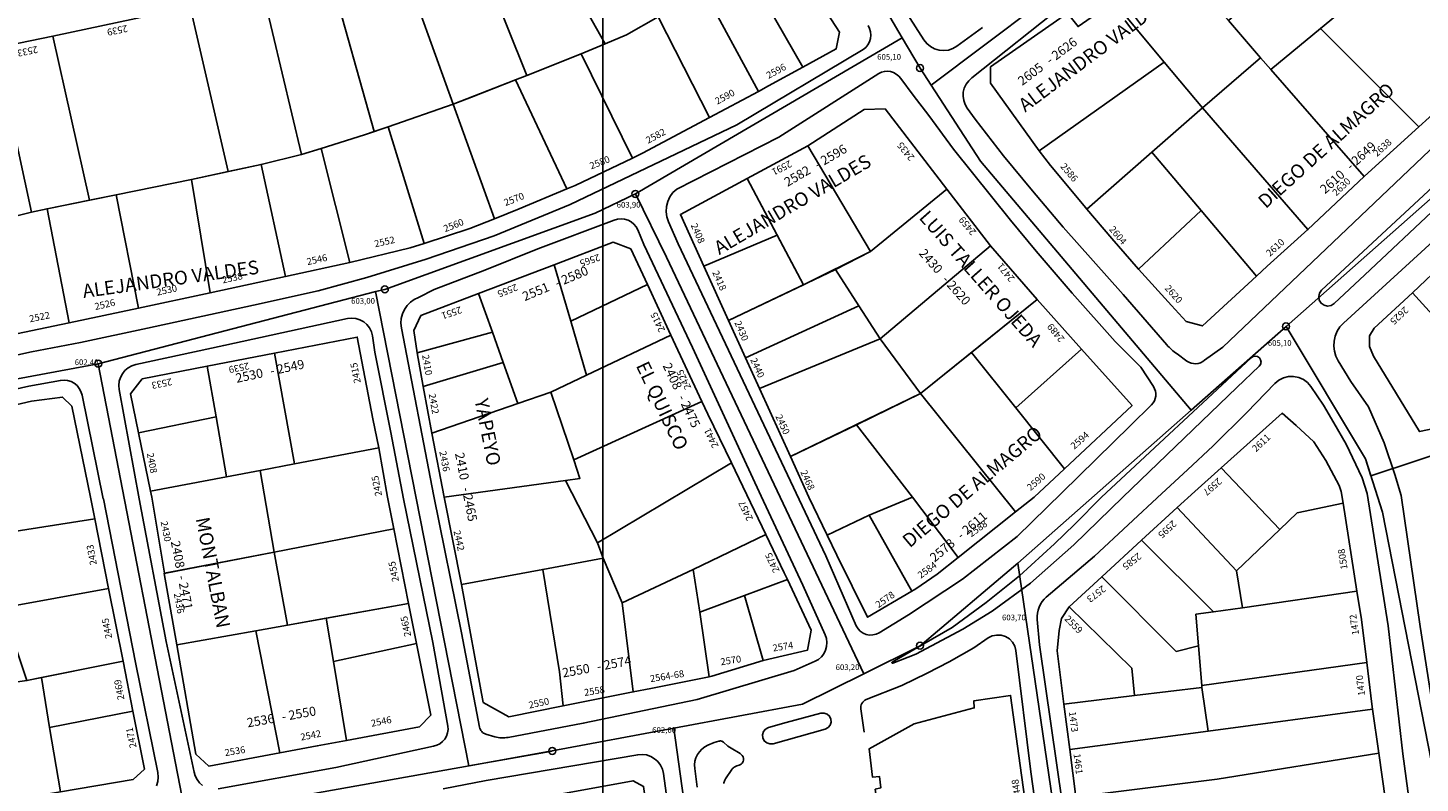
# Model space of a CAD drawing. Extents: x 346587 to 353930, y 6297400 to 6304834.
# Drawn here: x 351574 to 351879, y 6298692 to 6298857 of the extents above; entities that cross this region are included whole.
import ezdxf

# ---------------------------------------------------------------- set-up
doc = ezdxf.new("R2010")
doc.units = 0
doc.header["$MEASUREMENT"] = 0
doc.layers.get('0').update_dxf_attribs({"linetype": 'CONTINUOUS'})
for name, color, linetype in [('1010', 7, 'CONTINUOUS'), ('1400', 7, 'CONTINUOUS'), ('1500', 7, 'CONTINUOUS'), ('2000', 7, 'CONTINUOUS'), ('2510', 7, 'CONTINUOUS'), ('LIMITE_PREDIAL', 7, 'CONTINUOUS')]:
    doc.layers.add(name, color=color, linetype=linetype)

msp = doc.modelspace()

# ---------------------------------------------------------------- linework, layer by layer
at = {"color": 3}
for points in [[(350800, 6298600), (351700, 6298600), (351700, 6299200), (350800, 6299200), (350800, 6298600)], [(351700, 6298600), (352600, 6298600), (352600, 6299200), (351700, 6299200), (351700, 6298600)]]:
    msp.add_lwpolyline(points, dxfattribs=at)
at = {"color": 10}
for points in [[(351728.22, 6298917.98), (351765.46, 6298854.55), (351769.37, 6298847.9)], [(351769.37, 6298847.9), (351771.77, 6298844.2), (351806.74, 6298870.45)], [(351707.14, 6298820.38), (351765.46, 6298854.55), (351769.37, 6298847.9)], [(351769.37, 6298847.9), (351771.77, 6298844.2), (351782.58, 6298827.53), (351828.66, 6298773.11), (351849.39, 6298791.41)], [(351849.39, 6298791.41), (351908.66, 6298843.84)], [(351652.36, 6298799.5), (351698.32, 6298816.2), (351707.14, 6298820.38)], [(351707.14, 6298820.38), (351713.9, 6298806.54), (351757.06, 6298715.45), (351769.37, 6298721.6)], [(351589.7, 6298783.26), (351650.35, 6298799.07), (351652.36, 6298799.5)], [(351688.95, 6298698.55), (351670.74, 6298695.31), (351650.34, 6298799.03), (351652.35, 6298799.46)], [(351769.37, 6298721.6), (351790.73, 6298739.62), (351828.66, 6298773.11), (351849.39, 6298791.41)], [(351882.58, 6298689.07), (351870.51, 6298750.76), (351866.78, 6298762.43), (351849.39, 6298791.41)], [(351849.39, 6298791.41), (351866.78, 6298762.43), (351867.96, 6298758.74), (351899.19, 6298769.1)], [(351589.7, 6298783.26), (351524.15, 6298771.09)], [(351589.7, 6298783.26), (351608.8, 6298684.23), (351616.86, 6298685.76)], [(351769.37, 6298721.6), (351790.73, 6298739.62), (351823.24, 6298517.66), (351807.28, 6298515.63)], [(351688.96, 6298698.59), (351715.56, 6298703.54), (351743.7, 6298708.78), (351757.06, 6298715.45), (351769.37, 6298721.6)], [(351688.96, 6298698.59), (351715.56, 6298703.54), (351742.97, 6298505.99)], [(351616.86, 6298685.76), (351628.21, 6298687.78), (351670.75, 6298695.35), (351688.96, 6298698.59)]]:
    msp.add_lwpolyline(points, dxfattribs=at)
at = {"layer": '1400', "color": 2}
for points in [[(351567.29, 6298852.3), (351579.77, 6298854.89), (351597.88, 6298858.74), (351609.77, 6298861.33), (351610.74, 6298861.55), (351622.41, 6298863.92), (351625.67, 6298864.63), (351629.99, 6298865.58), (351638.79, 6298867.6), (351640.43, 6298868.06), (351655.42, 6298873.05), (351659.53, 6298874.42), (351670.37, 6298878.89), (351676.92, 6298881.61), (351682.89, 6298884.47), (351686.11, 6298886.01), (351695.51, 6298890.85), (351697.54, 6298891.89), (351709.44, 6298898.14)], [(351744.78, 6298866.63), (351751.72, 6298855.75), (351751.06, 6298852.08), (351743.72, 6298848.08), (351736.25, 6298844), (351734.05, 6298842.82), (351723.35, 6298837.11), (351708.69, 6298829.28), (351706.49, 6298828.23), (351693.95, 6298822.26), (351692.11, 6298821.48), (351681.73, 6298817.11), (351676.32, 6298814.97), (351670.94, 6298812.84), (351660.91, 6298809.58), (351657.9, 6298808.6), (351644.71, 6298805.42), (351630.63, 6298802.36), (351614.17, 6298798.77), (351598.45, 6298795.41), (351583.34, 6298792.23), (351571.82, 6298789.82)], [(351801.59, 6298859.95), (351784.76, 6298848.16), (351784.78, 6298844.62), (351795.44, 6298829.8), (351797.89, 6298826.6), (351805.24, 6298817.76), (351805.81, 6298817.08)], [(351790.26, 6298750.87), (351777.73, 6298740.91), (351773.08, 6298737.22), (351768.46, 6298734.02), (351767.59, 6298733.51), (351757.88, 6298727.81), (351751.17, 6298741.36), (351749.06, 6298745.77), (351745.07, 6298754.09), (351741.05, 6298762.95), (351734.26, 6298777.86), (351731.21, 6298784.57), (351727.51, 6298792.72), (351722.1, 6298804.61), (351716.97, 6298815.89), (351731.55, 6298823.76), (351744.86, 6298830.94), (351757.17, 6298838.86), (351761.71, 6298839.02), (351775.23, 6298821.46), (351784.8, 6298809.07), (351794.99, 6298797.28), (351804.7, 6298786.44), (351815.72, 6298774.15), (351800.93, 6298760.29), (351794.32, 6298754.09), (351790.26, 6298750.87)], [(351805.81, 6298817.08), (351811.3, 6298810.63), (351817.11, 6298803.91), (351824.33, 6298795.97), (351827.52, 6298792.46), (351831.15, 6298791.52), (351842.93, 6298802.39), (351845.28, 6298804.61), (351854.16, 6298812.58), (351866.5, 6298824.2), (351867.32, 6298824.97), (351878.44, 6298835.06), (351880.71, 6298837.11)], [(351722.97, 6298772.23), (351721.69, 6298774.97), (351714.9, 6298789.51), (351709.75, 6298800.55), (351706.1, 6298808.36), (351702.26, 6298809.83), (351689.35, 6298804.89), (351672.85, 6298798.59), (351660.24, 6298793.77), (351658.68, 6298790.49), (351659.44, 6298785.64), (351660.75, 6298778.28), (351662.64, 6298768.06), (351665.29, 6298754.09), (351669.11, 6298734.96), (351673.87, 6298709.21), (351679.45, 6298706.07), (351691.33, 6298708.43), (351706.67, 6298711.5), (351710.52, 6298712.26), (351723.29, 6298714.79), (351723.84, 6298714.9), (351735.05, 6298718.35), (351744.75, 6298720.61), (351745.58, 6298725), (351740.36, 6298736.05), (351739.65, 6298737.54), (351735.63, 6298745.94), (351728.13, 6298761.55), (351722.97, 6298772.23)], [(351884.29, 6298805.6), (351877.01, 6298798.75), (351868.64, 6298791.06), (351867.61, 6298789.37), (351867.61, 6298787.01), (351868.48, 6298784.91), (351878.57, 6298768.43), (351893.28, 6298771.53)], [(351637.55, 6298699.67), (351643.94, 6298700.88), (351659.9, 6298703.89), (351662.38, 6298706.38), (351659.29, 6298722.05), (351657.55, 6298730.86), (351654.33, 6298747.12), (351652.96, 6298754.09), (351651, 6298764.88), (351649.75, 6298771.19), (351646.32, 6298789.1), (351628.24, 6298785.57), (351613.53, 6298782.7), (351599.3, 6298779.92), (351596.75, 6298776.66), (351598.49, 6298768.13), (351601.1, 6298755.39), (351601.37, 6298754.09), (351604.19, 6298737.44), (351604.08, 6298737.42), (351606.87, 6298721.77), (351611.05, 6298697.91), (351613.88, 6298695.27), (351629.38, 6298698.15), (351637.55, 6298699.67)], [(351548.07, 6298709.87), (351551.81, 6298698.85), (351555.17, 6298688.97), (351558.8, 6298685.49), (351568.41, 6298687.31), (351574.1, 6298688.38), (351581.4, 6298689.63), (351597.3, 6298692.31), (351599.76, 6298694.56), (351597.26, 6298707.3), (351595.11, 6298718.23), (351591.96, 6298734.09), (351588.93, 6298749.36), (351587.99, 6298754.09), (351583.94, 6298773.96), (351581.87, 6298775.95), (351575.1, 6298775.09), (351561.59, 6298771.9), (351547.99, 6298768.69), (351530.71, 6298764.68), (351533.04, 6298754.09), (351538.01, 6298739.46), (351543.11, 6298724.47), (351548.07, 6298709.87)], [(351871.16, 6298687.78), (351869.67, 6298698.09), (351868.27, 6298707.75), (351868.12, 6298708.78), (351867.02, 6298717.89), (351865.87, 6298727.32), (351864.9, 6298733.51), (351861.86, 6298752.74), (351861.45, 6298755.3), (351861.02, 6298756.63), (351858.09, 6298762.1), (351855.48, 6298766.15), (351851.63, 6298769.77), (351848.58, 6298772.41), (351835.2, 6298760.46), (351829.44, 6298755.3), (351825.6, 6298751.79), (351817.82, 6298744.67), (351809.11, 6298736.66), (351801.99, 6298730.12), (351800.26, 6298727.56), (351799.78, 6298724.95), (351799.32, 6298720.46), (351800.82, 6298708.78), (351802.1, 6298698.88), (351803.43, 6298688.52)], [(351792.49, 6298686.43), (351789.18, 6298710.72), (351781.13, 6298709.54), (351781.21, 6298707.99), (351768.07, 6298704.5), (351758.25, 6298699.05), (351758.98, 6298692.84), (351760.53, 6298692.96), (351760.76, 6298690.48)], [(351706.63, 6298692.08), (351673.05, 6298685.89)], [(351708.92, 6298690.83), (351706.63, 6298692.08)]]:
    msp.add_lwpolyline(points, dxfattribs=at)
at = {"layer": '1500'}
for centre in [(351769.36, 6298847.9), (351707.13, 6298820.38), (351652.35, 6298799.5), (351849.38, 6298791.41), (351589.69, 6298783.26), (351769.36, 6298721.6), (351688.95, 6298698.59)]:
    msp.add_circle(centre, 0.759, dxfattribs=at)
at = {"layer": '2000', "color": 1}
for points in [[(351766.55, 6298859.74), (351770.21, 6298854.05), (351770.85, 6298853.25), (351771.64, 6298852.59), (351772.54, 6298852.11), (351773.53, 6298851.82), (351774.55, 6298851.73), (351775.57, 6298851.85), (351776.55, 6298852.18), (351777.44, 6298852.69), (351783.05, 6298856.75)], [(351800.91, 6298861.8), (351780.69, 6298845.75), (351780, 6298845.13), (351779.45, 6298844.39), (351779.05, 6298843.55), (351778.83, 6298842.66), (351778.78, 6298841.73), (351778.91, 6298840.82), (351779.21, 6298839.95), (351779.68, 6298839.15), (351781.45, 6298836.72), (351787.61, 6298828.73), (351793.93, 6298821.05), (351800.67, 6298813.12), (351813.76, 6298798.36), (351823.31, 6298787.4), (351823.57, 6298787.13), (351823.83, 6298786.86), (351824.1, 6298786.61), (351824.38, 6298786.36), (351824.67, 6298786.11), (351824.95, 6298785.87), (351825.25, 6298785.64), (351825.55, 6298785.42), (351827.71, 6298783.84), (351828.16, 6298783.57), (351828.65, 6298783.38), (351829.16, 6298783.27), (351829.68, 6298783.25), (351830.2, 6298783.32), (351830.7, 6298783.48), (351831.17, 6298783.72), (351831.59, 6298784.03), (351835.58, 6298786.91), (351894.29, 6298842.75)], [(351585.81, 6298787.87), (351600.44, 6298791.02), (351623.63, 6298796.07), (351637.78, 6298799.17), (351648.42, 6298802.08), (351661.41, 6298806.12), (351676.22, 6298811.24), (351692.84, 6298818.08), (351729.3, 6298835.53), (351756.91, 6298851.96), (351757.5, 6298852.42), (351757.98, 6298852.99), (351758.33, 6298853.64), (351758.56, 6298854.35), (351758.63, 6298855.09), (351758.56, 6298855.83), (351758.34, 6298856.54), (351757.99, 6298857.2)], [(351790.62, 6298745.47), (351778.67, 6298736.14), (351766.82, 6298728.31), (351760.41, 6298724.43), (351759.75, 6298724.12), (351759.03, 6298723.95), (351758.3, 6298723.93), (351757.59, 6298724.07), (351756.91, 6298724.35), (351756.31, 6298724.77), (351755.81, 6298725.3), (351755.43, 6298725.92), (351748.76, 6298741.27), (351716.46, 6298809.46), (351714.34, 6298814.3), (351713.98, 6298815.38), (351713.84, 6298816.5), (351713.91, 6298817.64), (351714.19, 6298818.73), (351714.68, 6298819.76), (351715.35, 6298820.67), (351716.18, 6298821.45), (351738.46, 6298832.77), (351760.32, 6298846.7), (351760.93, 6298846.99), (351761.59, 6298847.17), (351762.26, 6298847.21), (351762.94, 6298847.13), (351763.59, 6298846.92), (351764.18, 6298846.6), (351764.71, 6298846.16), (351765.14, 6298845.64), (351767.89, 6298842.01), (351771.3, 6298837.51), (351776.7, 6298830.16), (351789.15, 6298814.67), (351794.79, 6298807.87), (351802.64, 6298798.72), (351812.04, 6298788.14), (351817.65, 6298782.48), (351820.4, 6298778.24), (351820.66, 6298777.76), (351820.84, 6298777.25), (351820.92, 6298776.72), (351820.91, 6298776.18), (351820.8, 6298775.65), (351820.61, 6298775.15), (351820.33, 6298774.69), (351819.97, 6298774.28), (351815.41, 6298769.75), (351800.34, 6298755.05), (351790.62, 6298745.47)], [(351880.44, 6298821), (351857.16, 6298799.33), (351856.71, 6298798.69), (351856.53, 6298797.93), (351856.65, 6298797.15), (351857.07, 6298796.48), (351857.71, 6298796.03), (351858.47, 6298795.85), (351859.25, 6298795.97), (351859.92, 6298796.39), (351866.61, 6298802.66), (351882.41, 6298817.54), (351900.88, 6298834.67), (351901.32, 6298835.29), (351901.5, 6298836.03), (351901.38, 6298836.79), (351900.98, 6298837.44), (351900.36, 6298837.89), (351899.61, 6298838.07), (351898.86, 6298837.94), (351898.2, 6298837.54), (351880.44, 6298821)], [(351883.29, 6298696.45), (351878.71, 6298725.78), (351874.54, 6298754.42), (351873.18, 6298759.03), (351870.88, 6298765.93), (351867.44, 6298773.81), (351863.57, 6298779.39), (351860.79, 6298783.91), (351860.28, 6298784.91), (351859.96, 6298785.99), (351859.83, 6298787.1), (351859.89, 6298788.22), (351860.14, 6298789.31), (351860.57, 6298790.34), (351861.18, 6298791.29), (351861.94, 6298792.11), (351906.11, 6298832.49)], [(351743.76, 6298734.85), (351748.63, 6298723.97), (351748.91, 6298723.15), (351749.01, 6298722.3), (351748.95, 6298721.45), (351748.73, 6298720.62), (351748.35, 6298719.85), (351747.82, 6298719.17), (351747.17, 6298718.61), (351746.43, 6298718.18), (351741.85, 6298716.14), (351720.62, 6298709.8), (351695.73, 6298704.62), (351679.29, 6298701.55), (351678.93, 6298701.5), (351678.56, 6298701.46), (351678.19, 6298701.45), (351677.83, 6298701.46), (351677.46, 6298701.48), (351677.09, 6298701.53), (351676.73, 6298701.61), (351676.38, 6298701.7), (351674.42, 6298702.27), (351674.17, 6298702.36), (351673.94, 6298702.48), (351673.72, 6298702.64), (351673.53, 6298702.82), (351673.37, 6298703.03), (351673.23, 6298703.26), (351673.13, 6298703.5), (351673.07, 6298703.76), (351669.08, 6298724.38), (351663.09, 6298754.29), (351655.97, 6298791.05), (351655.86, 6298792.09), (351655.93, 6298793.13), (351656.19, 6298794.15), (351656.62, 6298795.1), (351657.21, 6298795.96), (351657.94, 6298796.7), (351658.79, 6298797.31), (351659.74, 6298797.76), (351663.16, 6298799.46), (351674.18, 6298803.71), (351685.77, 6298808.35), (351702.47, 6298814.64), (351703.22, 6298814.87), (351703.99, 6298814.95), (351704.77, 6298814.88), (351705.52, 6298814.66), (351706.2, 6298814.29), (351706.81, 6298813.8), (351707.3, 6298813.2), (351707.67, 6298812.51), (351708.99, 6298809.35), (351719.64, 6298786.78), (351730.57, 6298763.13), (351734.64, 6298754.29), (351743.76, 6298734.85)], [(351612.51, 6298691.06), (351611.83, 6298691.63), (351611.28, 6298692.33), (351610.87, 6298693.12), (351610.62, 6298693.97), (351604.54, 6298722.54), (351598.66, 6298753.71), (351594.25, 6298777.62), (351594.18, 6298778.52), (351594.27, 6298779.41), (351594.54, 6298780.28), (351594.96, 6298781.07), (351595.53, 6298781.77), (351596.23, 6298782.35), (351597.02, 6298782.79), (351597.88, 6298783.06), (351617.14, 6298787.26), (351644.15, 6298793.14), (351645.08, 6298793.24), (351646.01, 6298793.15), (351646.91, 6298792.87), (351647.73, 6298792.42), (351648.44, 6298791.81), (351649.01, 6298791.07), (351649.42, 6298790.23), (351649.65, 6298789.32), (351650.18, 6298785.81), (351653.62, 6298768.2), (351656.39, 6298753.71), (351662.87, 6298722.33)], [(351530.3, 6298776), (351575.1, 6298785.83), (351585.81, 6298787.87)], [(351842.19, 6298784.85), (351842.68, 6298784.93), (351843.17, 6298784.81), (351843.58, 6298784.52), (351843.84, 6298784.1), (351843.93, 6298783.61), (351843.82, 6298783.12), (351843.53, 6298782.71), (351838.64, 6298778.06), (351813.72, 6298754.09), (351802.96, 6298743.64), (351793.55, 6298735.28), (351785.12, 6298729.14), (351778.73, 6298725.19), (351768.48, 6298719.74), (351763.39, 6298717.76), (351763.34, 6298717.75), (351763.29, 6298717.76), (351763.25, 6298717.79), (351763.22, 6298717.83), (351763.21, 6298717.87), (351763.21, 6298717.92), (351763.24, 6298717.97), (351763.27, 6298718), (351770.16, 6298721.97), (351776.42, 6298725.6), (351783.81, 6298731.07), (351791.14, 6298736.9), (351798.78, 6298743.87), (351803.14, 6298748.08), (351809.04, 6298754.09), (351841.77, 6298784.58), (351842.19, 6298784.85)], [(351542.48, 6298684.37), (351530.55, 6298746.9), (351527.36, 6298762.97), (351527.27, 6298763.87), (351527.36, 6298764.77), (351527.61, 6298765.64), (351528.03, 6298766.44), (351528.59, 6298767.15), (351529.29, 6298767.74), (351530.08, 6298768.18), (351530.94, 6298768.46), (351574.52, 6298778.36), (351581.41, 6298779.62), (351582.2, 6298779.68), (351582.98, 6298779.6), (351583.74, 6298779.36), (351584.43, 6298778.98), (351585.04, 6298778.48), (351585.54, 6298777.87), (351585.91, 6298777.17), (351586.15, 6298776.41), (351590.78, 6298753.71)], [(351804.24, 6298661.04), (351795.52, 6298721.76), (351794.98, 6298727.33), (351794.96, 6298728.02), (351795.02, 6298728.7), (351795.16, 6298729.38), (351795.38, 6298730.03), (351795.67, 6298730.65), (351796.04, 6298731.23), (351796.48, 6298731.77), (351796.97, 6298732.24), (351807.5, 6298741.21), (351822.24, 6298754.88), (351827.85, 6298760.03), (351833.46, 6298765.28), (351840.79, 6298772.56), (351846.97, 6298778.94), (351847.84, 6298779.66), (351848.84, 6298780.16), (351849.93, 6298780.44), (351851.05, 6298780.46), (351852.16, 6298780.24), (351853.18, 6298779.79), (351854.08, 6298779.12), (351854.81, 6298778.26), (351857.59, 6298774.17), (351859.81, 6298770.3), (351862.54, 6298765.63), (351866.03, 6298758.33), (351867.16, 6298754.88), (351871.69, 6298725.96)], [(351590.84, 6298753.71), (351597.84, 6298717.92), (351602.68, 6298693.86), (351602.78, 6298692.88), (351602.69, 6298691.89), (351602.4, 6298690.95)], [(351871.69, 6298725.96), (351874.92, 6298697.96), (351879.6, 6298663.39)], [(351757.13, 6298702.68), (351756.41, 6298707.77), (351756.39, 6298708.08), (351756.42, 6298708.4), (351756.51, 6298708.7), (351756.65, 6298708.99), (351756.83, 6298709.25), (351757.05, 6298709.48), (351757.31, 6298709.66), (351757.59, 6298709.81), (351765.4, 6298712.9), (351770.96, 6298715.56), (351775.7, 6298718.09), (351781.11, 6298721.11), (351784.28, 6298723.28), (351785.16, 6298723.72), (351786.13, 6298723.93), (351787.11, 6298723.89), (351788.06, 6298723.61), (351788.9, 6298723.09), (351789.58, 6298722.37), (351790.06, 6298721.51), (351790.31, 6298720.55), (351793.6, 6298693.99), (351805.5, 6298608.64)], [(351662.87, 6298722.33), (351666.11, 6298704.02), (351666.17, 6298703.27), (351666.07, 6298702.53), (351665.84, 6298701.83), (351665.47, 6298701.18), (351664.98, 6298700.61), (351664.39, 6298700.16), (351663.73, 6298699.82), (351663.01, 6298699.62), (351641.62, 6298694.97), (351615.9, 6298690.32)], [(351735.6, 6298703.35), (351735.14, 6298702.81), (351734.93, 6298702.13), (351734.99, 6298701.42), (351735.31, 6298700.78), (351735.85, 6298700.32), (351736.53, 6298700.1), (351737.24, 6298700.16), (351748.64, 6298703.37), (351749.27, 6298703.69), (351749.72, 6298704.21), (351749.94, 6298704.87), (351749.89, 6298705.56), (351749.59, 6298706.19), (351749.06, 6298706.65), (351748.41, 6298706.87), (351747.71, 6298706.83), (351740.11, 6298704.83), (351736.23, 6298703.68), (351735.6, 6298703.35)], [(351720.66, 6298690.65), (351720.11, 6298694.74), (351720.07, 6298695.53), (351720.16, 6298696.31), (351720.37, 6298697.06), (351720.69, 6298697.77), (351721.13, 6298698.42), (351721.67, 6298698.99), (351722.3, 6298699.47), (351722.99, 6298699.84), (351724.33, 6298700.42), (351725.39, 6298700.72), (351725.52, 6298700.75), (351725.65, 6298700.76), (351725.78, 6298700.76), (351725.9, 6298700.74), (351726.03, 6298700.71), (351726.15, 6298700.65), (351726.26, 6298700.59), (351726.37, 6298700.51), (351727.36, 6298699.66), (351728.09, 6298699.2), (351730.04, 6298698.03), (351730.46, 6298697.6), (351730.67, 6298697.3), (351730.78, 6298696.96), (351730.79, 6298696.59), (351730.7, 6298696.24), (351730.51, 6298695.93), (351730.24, 6298695.69), (351729.84, 6298695.48), (351729.33, 6298695.33), (351729.16, 6298695.27), (351729, 6298695.2), (351728.85, 6298695.11), (351728.7, 6298695.01), (351728.56, 6298694.9), (351728.43, 6298694.78), (351728.32, 6298694.65), (351728.21, 6298694.51), (351726.85, 6298692.51), (351726.75, 6298692.35), (351726.66, 6298692.18), (351726.59, 6298692), (351726.54, 6298691.81), (351726.5, 6298691.62), (351726.47, 6298691.43)], [(351728.36, 6298582.61), (351713.25, 6298693.65), (351713.02, 6298694.59), (351712.61, 6298695.47), (351712.04, 6298696.24), (351711.32, 6298696.89), (351710.49, 6298697.38), (351709.58, 6298697.7), (351708.62, 6298697.82), (351707.66, 6298697.76), (351674.52, 6298692.12), (351665.11, 6298690.33)]]:
    msp.add_lwpolyline(points, dxfattribs=at)
at = {"layer": 'LIMITE_PREDIAL', "color": 4}
for points in [[(351700.5, 6298853.21), (351705.17, 6298855.15), (351712.13, 6298859.14), (351704.49, 6298873.72), (351695.51, 6298890.85), (351686.11, 6298886.01), (351682.89, 6298884.47), (351700.5, 6298853.21)], [(351682.89, 6298884.47), (351700.5, 6298853.21), (351695.3, 6298851.04), (351683.4, 6298846.32), (351670.37, 6298878.89), (351676.92, 6298881.61), (351682.89, 6298884.47)], [(351817.35, 6298880.97), (351811.06, 6298875.94), (351811.97, 6298875.33), (351814.37, 6298872.33), (351815.06, 6298868.81), (351814.93, 6298865.93), (351813.74, 6298863.79), (351811.72, 6298862.39), (351822.73, 6298849.21), (351831.13, 6298839.21), (351843.82, 6298850.15), (351836.8, 6298858.29), (351831.41, 6298864.4), (351826.16, 6298870.37), (351817.35, 6298880.97)], [(351655.42, 6298873.05), (351659.53, 6298874.42), (351670.37, 6298878.89), (351683.4, 6298846.32), (351680.92, 6298845.32), (351667.32, 6298839.99), (351655.42, 6298873.05)], [(351843.82, 6298850.15), (351846.06, 6298847.63), (351856.94, 6298856.59), (351872.08, 6298869.08), (351862.13, 6298880.35), (351836.8, 6298858.29), (351843.82, 6298850.15)], [(351655.42, 6298873.05), (351667.32, 6298839.99), (351653.07, 6298835.05), (351650.03, 6298834.01), (351640.43, 6298868.06), (351655.42, 6298873.05)], [(351731.03, 6298870.2), (351735.85, 6298861.81), (351743.72, 6298848.08), (351736.25, 6298844), (351734.05, 6298842.82), (351721.84, 6298865.29), (351731.03, 6298870.2)], [(351872.08, 6298869.08), (351856.94, 6298856.59), (351878.44, 6298835.06), (351880.71, 6298837.11), (351892.16, 6298847.77), (351885.11, 6298855.2), (351872.08, 6298869.08)], [(351625.67, 6298864.63), (351634.1, 6298829.01), (351638.46, 6298830.31), (351639.62, 6298830.66), (351648.14, 6298833.36), (351650.03, 6298834.01), (351640.43, 6298868.06), (351638.79, 6298867.6), (351629.99, 6298865.58), (351625.67, 6298864.63)], [(351735.85, 6298861.81), (351744.78, 6298866.63), (351751.72, 6298855.75), (351751.06, 6298852.08), (351743.72, 6298848.08), (351735.85, 6298861.81)], [(351609.77, 6298861.33), (351618.11, 6298825.28), (351625.3, 6298826.85), (351634.1, 6298829.01), (351625.67, 6298864.63), (351622.41, 6298863.92), (351610.74, 6298861.55), (351609.77, 6298861.33)], [(351723.35, 6298837.11), (351734.05, 6298842.82), (351721.84, 6298865.29), (351712.13, 6298859.14), (351723.35, 6298837.11)], [(351579.77, 6298854.89), (351597.88, 6298858.74), (351609.77, 6298861.33), (351618.11, 6298825.28), (351610.07, 6298823.52), (351593.57, 6298820.18), (351587.8, 6298819.02), (351579.77, 6298854.89)], [(351811.72, 6298862.39), (351822.73, 6298849.21), (351795.44, 6298829.8), (351784.78, 6298844.62), (351784.76, 6298848.16), (351801.59, 6298859.95), (351803.91, 6298856.99), (351811.72, 6298862.39)], [(351712.13, 6298859.14), (351723.35, 6298837.11), (351708.69, 6298829.28), (351706.49, 6298828.23), (351695.3, 6298851.04), (351700.5, 6298853.21), (351705.17, 6298855.15), (351712.13, 6298859.14)], [(351579.77, 6298854.89), (351587.8, 6298819.02), (351578.5, 6298817.14), (351575.1, 6298816.42), (351567.29, 6298852.3), (351579.77, 6298854.89)], [(351878.44, 6298835.06), (351856.94, 6298856.59), (351846.06, 6298847.63), (351866.5, 6298824.2), (351867.32, 6298824.97), (351878.44, 6298835.06)], [(351567.29, 6298852.3), (351575.1, 6298816.42), (351567.48, 6298814.48), (351561.19, 6298813.03), (351557.05, 6298829.58), (351552.14, 6298849.21), (351567.29, 6298852.3)], [(351680.92, 6298845.32), (351692.11, 6298821.48), (351693.95, 6298822.26), (351706.49, 6298828.23), (351695.3, 6298851.04), (351683.4, 6298846.32), (351680.92, 6298845.32)], [(351805.81, 6298817.08), (351820.07, 6298829.54), (351831.13, 6298839.21), (351822.73, 6298849.21), (351795.44, 6298829.8), (351797.89, 6298826.6), (351805.24, 6298817.76), (351805.81, 6298817.08)], [(351846.06, 6298847.63), (351866.5, 6298824.2), (351854.16, 6298812.58), (351831.13, 6298839.21), (351843.82, 6298850.15), (351846.06, 6298847.63)], [(351692.11, 6298821.48), (351681.73, 6298817.11), (351676.32, 6298814.97), (351667.32, 6298839.99), (351671.32, 6298841.56), (351680.92, 6298845.32), (351692.11, 6298821.48)], [(351676.32, 6298814.97), (351667.32, 6298839.99), (351653.07, 6298835.05), (351660.91, 6298809.58), (351670.94, 6298812.84), (351676.32, 6298814.97)], [(351744.86, 6298830.94), (351757.17, 6298838.86), (351761.71, 6298839.02), (351775.23, 6298821.46), (351758.52, 6298807.78), (351744.86, 6298830.94)], [(351842.93, 6298802.39), (351830.86, 6298816.73), (351820.07, 6298829.54), (351831.13, 6298839.21), (351854.16, 6298812.58), (351845.28, 6298804.61), (351842.93, 6298802.39)], [(351644.71, 6298805.42), (351657.9, 6298808.6), (351660.91, 6298809.58), (351653.07, 6298835.05), (351648.14, 6298833.36), (351639.62, 6298830.66), (351638.46, 6298830.31), (351644.71, 6298805.42)], [(351630.63, 6298802.36), (351644.71, 6298805.42), (351638.46, 6298830.31), (351634.1, 6298829.01), (351625.3, 6298826.85), (351630.63, 6298802.36)], [(351744.86, 6298830.94), (351731.55, 6298823.76), (351743.91, 6298800.54), (351758.52, 6298807.78), (351744.86, 6298830.94)], [(351805.81, 6298817.08), (351811.3, 6298810.63), (351817.11, 6298803.91), (351830.86, 6298816.73), (351820.07, 6298829.54), (351805.81, 6298817.08)], [(351614.17, 6298798.77), (351630.63, 6298802.36), (351625.3, 6298826.85), (351610.07, 6298823.52), (351614.17, 6298798.77)], [(351598.45, 6298795.41), (351614.17, 6298798.77), (351610.07, 6298823.52), (351593.57, 6298820.18), (351598.45, 6298795.41)], [(351716.97, 6298815.89), (351731.55, 6298823.76), (351738.16, 6298811.34), (351722.1, 6298804.61), (351716.97, 6298815.89)], [(351598.45, 6298795.41), (351593.57, 6298820.18), (351578.5, 6298817.14), (351583.34, 6298792.23), (351598.45, 6298795.41)], [(351784.8, 6298809.07), (351775.23, 6298821.46), (351758.52, 6298807.78), (351750.86, 6298803.88), (351756, 6298795.94), (351760.68, 6298788.71), (351784.8, 6298809.07)], [(351578.5, 6298817.14), (351583.34, 6298792.23), (351571.82, 6298789.82), (351567.48, 6298814.48), (351575.1, 6298816.42), (351578.5, 6298817.14)], [(351842.93, 6298802.39), (351831.15, 6298791.52), (351827.52, 6298792.46), (351824.33, 6298795.97), (351817.11, 6298803.91), (351830.86, 6298816.73), (351842.93, 6298802.39)], [(351722.1, 6298804.61), (351738.16, 6298811.34), (351743.91, 6298800.54), (351727.51, 6298792.72), (351722.1, 6298804.61)], [(351689.35, 6298804.89), (351692.98, 6298792.53), (351709.75, 6298800.55), (351706.1, 6298808.36), (351702.26, 6298809.83), (351689.35, 6298804.89)], [(351784.8, 6298809.07), (351760.68, 6298788.71), (351769.5, 6298776.75), (351794.99, 6298797.28), (351784.8, 6298809.07)], [(351672.85, 6298798.59), (351675.87, 6298790.13), (351678.22, 6298783.55), (351681.43, 6298774.56), (351688.65, 6298777.05), (351696.44, 6298780.75), (351692.98, 6298792.53), (351689.35, 6298804.89), (351672.85, 6298798.59)], [(351884.29, 6298805.6), (351894.95, 6298793.98), (351887.96, 6298786.71), (351877.01, 6298798.75), (351884.29, 6298805.6)], [(351727.51, 6298792.72), (351750.86, 6298803.88), (351756, 6298795.94), (351731.21, 6298784.57), (351727.51, 6298792.72)], [(351709.75, 6298800.55), (351692.98, 6298792.53), (351696.44, 6298780.75), (351714.9, 6298789.51), (351709.75, 6298800.55)], [(351675.87, 6298790.13), (351659.44, 6298785.64), (351658.68, 6298790.49), (351660.24, 6298793.77), (351672.85, 6298798.59), (351675.87, 6298790.13)], [(351731.21, 6298784.57), (351756, 6298795.94), (351760.68, 6298788.71), (351734.26, 6298777.86), (351731.21, 6298784.57)], [(351794.99, 6298797.28), (351780.59, 6298785.68), (351790.28, 6298773.59), (351804.7, 6298786.44), (351794.99, 6298797.28)], [(351878.57, 6298768.43), (351893.28, 6298771.53), (351891.08, 6298776.33), (351886.43, 6298785.11), (351887.96, 6298786.71), (351877.01, 6298798.75), (351868.64, 6298791.06), (351867.61, 6298789.37), (351867.61, 6298787.01), (351868.48, 6298784.91), (351878.57, 6298768.43)], [(351678.22, 6298783.55), (351660.75, 6298778.28), (351659.44, 6298785.64), (351675.87, 6298790.13), (351678.22, 6298783.55)], [(351632.62, 6298761.38), (351628.24, 6298785.57), (351646.32, 6298789.1), (351649.75, 6298771.19), (351651, 6298764.88), (351632.62, 6298761.38)], [(351721.69, 6298774.97), (351714.9, 6298789.51), (351696.44, 6298780.75), (351688.65, 6298777.05), (351693.64, 6298762.22), (351721.69, 6298774.97)], [(351734.26, 6298777.86), (351760.68, 6298788.71), (351769.5, 6298776.75), (351741.05, 6298762.95), (351734.26, 6298777.86)], [(351628.24, 6298785.57), (351632.62, 6298761.38), (351625.05, 6298759.94), (351617.7, 6298758.55), (351615.44, 6298771.66), (351613.53, 6298782.7), (351628.24, 6298785.57)], [(351662.64, 6298768.06), (351681.43, 6298774.56), (351678.22, 6298783.55), (351660.75, 6298778.28), (351662.64, 6298768.06)], [(351790.26, 6298750.87), (351769.5, 6298776.75), (351780.59, 6298785.68), (351790.28, 6298773.59), (351800.93, 6298760.29), (351794.32, 6298754.09), (351790.26, 6298750.87)], [(351815.72, 6298774.15), (351804.7, 6298786.44), (351790.28, 6298773.59), (351800.93, 6298760.29), (351815.72, 6298774.15)], [(351613.53, 6298782.7), (351599.3, 6298779.92), (351596.75, 6298776.66), (351598.49, 6298768.13), (351615.44, 6298771.66), (351613.53, 6298782.7)], [(351565.18, 6298745.63), (351588.93, 6298749.36), (351587.99, 6298754.09), (351583.94, 6298773.96), (351581.87, 6298775.95), (351575.1, 6298775.09), (351561.59, 6298771.9), (351565.18, 6298745.63)], [(351665.29, 6298754.09), (351691.87, 6298757.74), (351695.01, 6298758.17), (351693.64, 6298762.22), (351688.65, 6298777.05), (351681.43, 6298774.56), (351662.64, 6298768.06), (351665.29, 6298754.09)], [(351721.69, 6298774.97), (351693.64, 6298762.22), (351695.01, 6298758.17), (351691.87, 6298757.74), (351698.85, 6298744.1), (351728.13, 6298761.55), (351722.97, 6298772.23), (351721.69, 6298774.97)], [(351769.5, 6298776.75), (351755.45, 6298769.93), (351767.71, 6298754.09), (351777.73, 6298740.91), (351790.26, 6298750.87), (351769.5, 6298776.75)], [(351617.7, 6298758.55), (351615.44, 6298771.66), (351598.49, 6298768.13), (351601.1, 6298755.39), (351617.7, 6298758.55)], [(351848.05, 6298747.02), (351835.2, 6298760.46), (351848.58, 6298772.41), (351851.63, 6298769.77), (351855.48, 6298766.15), (351858.09, 6298762.1), (351861.02, 6298756.63), (351861.45, 6298755.3), (351861.86, 6298752.74), (351851.82, 6298750.62), (351848.05, 6298747.02)], [(351767.71, 6298754.09), (351755.45, 6298769.93), (351741.05, 6298762.95), (351745.07, 6298754.09), (351749.06, 6298745.77), (351758.25, 6298750.17), (351767.71, 6298754.09)], [(351625.05, 6298759.94), (351628.12, 6298742.06), (351654.33, 6298747.12), (351652.96, 6298754.09), (351651, 6298764.88), (351632.62, 6298761.38), (351625.05, 6298759.94)], [(351625.05, 6298759.94), (351628.12, 6298742.06), (351604.19, 6298737.44), (351601.37, 6298754.09), (351601.1, 6298755.39), (351617.7, 6298758.55), (351625.05, 6298759.94)], [(351728.13, 6298761.55), (351735.63, 6298745.94), (351719.79, 6298738.26), (351704.26, 6298730.99), (351700.07, 6298740.74), (351698.85, 6298744.1), (351728.13, 6298761.55)], [(351838.59, 6298737.97), (351825.6, 6298751.79), (351829.44, 6298755.3), (351835.2, 6298760.46), (351848.05, 6298747.02), (351838.59, 6298737.97)], [(351691.87, 6298757.74), (351698.85, 6298744.1), (351700.07, 6298740.74), (351686.87, 6298738.28), (351669.11, 6298734.96), (351665.29, 6298754.09), (351691.87, 6298757.74)], [(351767.71, 6298754.09), (351758.25, 6298750.17), (351767.59, 6298733.51), (351768.46, 6298734.02), (351773.08, 6298737.22), (351777.73, 6298740.91), (351767.71, 6298754.09)], [(351749.06, 6298745.77), (351751.17, 6298741.36), (351757.88, 6298727.81), (351767.59, 6298733.51), (351758.25, 6298750.17), (351749.06, 6298745.77)], [(351817.82, 6298744.67), (351825.6, 6298751.79), (351838.59, 6298737.97), (351839.86, 6298729.86), (351833.51, 6298728.98), (351817.82, 6298744.67)], [(351864.9, 6298733.51), (351839.86, 6298729.86), (351838.59, 6298737.97), (351848.05, 6298747.02), (351851.82, 6298750.62), (351861.86, 6298752.74), (351864.9, 6298733.51)], [(351588.93, 6298749.36), (351565.18, 6298745.63), (351567.6, 6298734.19), (351568.61, 6298730.36), (351568.72, 6298729.87), (351591.96, 6298734.09), (351588.93, 6298749.36)], [(351628.12, 6298742.06), (351631.07, 6298726.11), (351657.55, 6298730.86), (351654.33, 6298747.12), (351628.12, 6298742.06)], [(351735.63, 6298745.94), (351719.79, 6298738.26), (351721.19, 6298728.9), (351730.96, 6298732.54), (351740.36, 6298736.05), (351739.65, 6298737.54), (351735.63, 6298745.94)], [(351809.11, 6298736.66), (351817.82, 6298744.67), (351833.51, 6298728.98), (351829.68, 6298728.46), (351830.24, 6298721.56), (351825.38, 6298720.33), (351809.11, 6298736.66)], [(351604.08, 6298737.42), (351606.87, 6298721.77), (351624.15, 6298724.87), (351631.07, 6298726.11), (351628.12, 6298742.06), (351604.08, 6298737.42)], [(351669.11, 6298734.96), (351673.87, 6298709.21), (351679.45, 6298706.07), (351691.33, 6298708.43), (351690.52, 6298715.9), (351686.87, 6298738.28), (351669.11, 6298734.96)], [(351686.87, 6298738.28), (351690.52, 6298715.9), (351691.33, 6298708.43), (351706.67, 6298711.5), (351704.26, 6298730.99), (351700.07, 6298740.74), (351686.87, 6298738.28)], [(351706.67, 6298711.5), (351704.26, 6298730.99), (351719.79, 6298738.26), (351721.19, 6298728.9), (351723.29, 6298714.79), (351710.52, 6298712.26), (351706.67, 6298711.5)], [(351730.96, 6298732.54), (351735.05, 6298718.35), (351744.75, 6298720.61), (351745.58, 6298725), (351740.36, 6298736.05), (351730.96, 6298732.54)], [(351801.99, 6298730.12), (351809.11, 6298736.66), (351825.38, 6298720.33), (351830.24, 6298721.56), (351830.96, 6298712.87), (351830.99, 6298712.49), (351816.25, 6298710.68), (351815.67, 6298716.68), (351801.99, 6298730.12)], [(351591.96, 6298734.09), (351568.72, 6298729.87), (351574.1, 6298713.97), (351595.11, 6298718.23), (351591.96, 6298734.09)], [(351721.19, 6298728.9), (351723.29, 6298714.79), (351723.84, 6298714.9), (351735.05, 6298718.35), (351730.96, 6298732.54), (351721.19, 6298728.9)], [(351864.9, 6298733.51), (351839.86, 6298729.86), (351833.51, 6298728.98), (351829.68, 6298728.46), (351830.24, 6298721.56), (351830.96, 6298712.87), (351867.02, 6298717.89), (351865.87, 6298727.32), (351864.9, 6298733.51)], [(351639.55, 6298727.63), (351641.11, 6298718.13), (351659.29, 6298722.05), (351657.55, 6298730.86), (351639.55, 6298727.63)], [(351801.99, 6298730.12), (351800.26, 6298727.56), (351799.78, 6298724.95), (351799.32, 6298720.46), (351800.82, 6298708.78), (351816.25, 6298710.68), (351815.67, 6298716.68), (351801.99, 6298730.12)], [(351629.38, 6298698.15), (351624.15, 6298724.87), (351631.07, 6298726.11), (351639.55, 6298727.63), (351641.11, 6298718.13), (351643.94, 6298700.88), (351637.55, 6298699.67), (351629.38, 6298698.15)], [(351606.87, 6298721.77), (351611.05, 6298697.91), (351613.88, 6298695.27), (351629.38, 6298698.15), (351624.15, 6298724.87), (351606.87, 6298721.77)], [(351641.11, 6298718.13), (351643.94, 6298700.88), (351659.9, 6298703.89), (351662.38, 6298706.38), (351659.29, 6298722.05), (351641.11, 6298718.13)], [(351595.11, 6298718.23), (351577.24, 6298714.61), (351579.03, 6298703.69), (351597.26, 6298707.3), (351595.11, 6298718.23)], [(351867.02, 6298717.89), (351830.96, 6298712.87), (351830.99, 6298712.49), (351832.35, 6298702.93), (351868.27, 6298707.75), (351868.12, 6298708.78), (351867.02, 6298717.89)], [(351577.24, 6298714.61), (351574.1, 6298713.97), (351563.14, 6298712.47), (351565.34, 6298701.55), (351568.41, 6298687.31), (351574.1, 6298688.38), (351581.4, 6298689.63), (351579.03, 6298703.69), (351577.24, 6298714.61)], [(351759.58, 6298690.23), (351760.72, 6298681.89), (351792.49, 6298686.43), (351789.18, 6298710.72), (351781.13, 6298709.54), (351781.21, 6298707.99), (351768.07, 6298704.5), (351758.25, 6298699.05), (351758.98, 6298692.84), (351760.53, 6298692.96), (351760.76, 6298690.48), (351759.58, 6298690.23)], [(351800.82, 6298708.78), (351802.1, 6298698.88), (351832.35, 6298702.93), (351830.99, 6298712.49), (351816.25, 6298710.68), (351800.82, 6298708.78)], [(351802.1, 6298698.88), (351803.43, 6298688.52), (351834.34, 6298692.43), (351869.67, 6298698.09), (351868.27, 6298707.75), (351832.35, 6298702.93), (351802.1, 6298698.88)], [(351597.26, 6298707.3), (351579.03, 6298703.69), (351581.4, 6298689.63), (351597.3, 6298692.31), (351599.76, 6298694.56), (351597.26, 6298707.3)], [(351803.43, 6298688.52), (351804.58, 6298679.65), (351804.71, 6298678.68), (351836.37, 6298682.7), (351871.16, 6298687.78), (351869.67, 6298698.09), (351834.34, 6298692.43), (351803.43, 6298688.52)], [(351673.05, 6298685.89), (351675.7, 6298666.48), (351711.49, 6298672.18), (351708.92, 6298690.83), (351706.63, 6298692.08), (351673.05, 6298685.89)]]:
    msp.add_lwpolyline(points, dxfattribs=at)

# ---------------------------------------------------------------- texts
at = {"color": 10}
for s, rotation, p in [('ALEJANDRO VALDES', 36.8985, (351792.35, 6298838.15)), ('DIEGO DE ALMAGRO', 42.1124, (351844.95, 6298817.05)), ('ALEJANDRO VALDES', 30.3668, (351725.47, 6298806.98)), ('LUIS TALLER OJEDA', 311.4026, (351768.98, 6298815.1)), ('ALEJANDRO VALDES', 7.9068, (351586.48, 6298797.62)), ('EL QUISCO', 295.3597, (351707.18, 6298782.85)), ('YAPEYO', 281.1504, (351671.95, 6298775.31)), ('DIEGO DE ALMAGRO', 40.1643, (351767.11, 6298742.87)), ('MONTALBAN', 280.9212, (351610.98, 6298749.4))]:
    msp.add_text(s, height=3, rotation=rotation, dxfattribs=at).set_placement(p)
at = {"color": 1}
for s, p in [('605,10', (351760, 6298849.73)), ('603,90', (351703.04, 6298817.39)), ('603,00', (351644.98, 6298796.36)), ('605,10', (351845.4, 6298787.17)), ('602,40', (351584.53, 6298782.95)), ('603,70', (351787.29, 6298727.14)), ('603,20', (351750.91, 6298716.27)), ('602,60', (351710.81, 6298702.53))]:
    msp.add_text(s, height=1.25, dxfattribs=at).set_placement(p)
at = {"layer": '1010', "color": 10}
for s, rotation, p in [(' - 2626', 36.8985, (351797.36, 6298848.24)), ('2605', 36.8985, (351791.7, 6298843.99)), (' - 2596', 30.3668, (351746.51, 6298825.49)), (' - 2649', 42.1124, (351863.18, 6298825.04)), ('2582', 30.3668, (351740.41, 6298821.92)), ('2610', 42.1124, (351857.93, 6298820.29)), ('2430', 311.4026, (351768.98, 6298807.31)), (' - 2580', 22.8037, (351689.46, 6298799.66)), (' - 2620', 311.4026, (351773.66, 6298802)), ('2551', 22.8037, (351682.94, 6298796.92)), (' - 2549', 12.1467, (351626.87, 6298780.55)), ('2530', 12.1467, (351619.96, 6298779.06)), ('2408', 295.3597, (351713.04, 6298782.85)), (' - 2475', 295.3597, (351716.07, 6298776.46)), ('2410', 281.1504, (351667.67, 6298763.62)), (' - 2465', 281.1504, (351669.03, 6298756.68)), (' - 2611', 40.1643, (351777.97, 6298744.32)), ('2408', 280.9212, (351605.53, 6298744.34)), ('2578', 40.1643, (351772.56, 6298739.76)), (' - 2471', 280.9212, (351606.87, 6298737.39)), ('2550', 10.5424, (351691.34, 6298714.63)), (' - 2574', 10.5424, (351698.29, 6298715.92)), (' - 2550', 10.0841, (351629.35, 6298704.96)), ('2536', 10.0841, (351622.38, 6298703.72))]:
    msp.add_text(s, height=2, rotation=rotation, dxfattribs=at).set_placement(p)
at = {"layer": '2510', "color": 4}
for s, rotation, p in [('2539', 191.8836, (351595.94, 6298857.34)), ('2533', 191.8836, (351576.3, 6298852.76)), ('2596', 28.4187, (351736.26, 6298845.52)), ('2590', 28.4187, (351725.04, 6298839.89)), ('2582', 28.4187, (351709.92, 6298831.33)), ('2638', 42.4562, (351869.28, 6298828.43)), ('2435', 129.6031, (351768.27, 6298828.41)), ('2580', 21.5432, (351697.48, 6298825.74)), ('2591', 207.0096, (351740.83, 6298827.78)), ('2586', 310.2566, (351799.95, 6298826.34)), ('2630', 43.6021, (351860.38, 6298819.84)), ('2570', 21.5432, (351678.75, 6298817.71)), ('2560', 21.5432, (351665.53, 6298812.01)), ('2408', 293.8128, (351719.19, 6298813.55)), ('2459', 129.6031, (351781.76, 6298812.12)), ('2552', 12.6051, (351650.23, 6298808.71)), ('2604', 310.2566, (351810.61, 6298812.6)), ('2610', 42.227, (351845.85, 6298806.6)), ('2546', 12.6051, (351635.44, 6298804.8)), ('2565', 198.9309, (351699.1, 6298807.3)), ('2471', 129.6031, (351790.16, 6298801.95)), ('2538', 12.6051, (351616.95, 6298800.8)), ('2418', 293.8128, (351723.9, 6298803.22)), ('2530', 12.6051, (351602.61, 6298798.13)), ('2555', 201.2228, (351681.03, 6298800.77)), ('2620', 311.7463, (351822.75, 6298799.69)), ('2526', 12.6051, (351589.07, 6298794.99)), ('2551', 198.9882, (351668.87, 6298795.83)), ('2625', 223.0525, (351875.29, 6298795.86)), ('2522', 11.631, (351574.78, 6298792.3)), ('2415', 115.6229, (351713.68, 6298790.61)), ('2430', 293.8128, (351728.75, 6298792.22)), ('2489', 129.6031, (351801.07, 6298788.75)), ('2410', 280.1191, (351660.48, 6298785.1)), ('2440', 294.5576, (351732.2, 6298784.13)), ('2539', 191.5398, (351622.54, 6298783.55)), ('2415', 100.8406, (351647.1, 6298779.14)), ('2425', 115.6229, (351719.38, 6298778.05)), ('2533', 191.5398, (351605.66, 6298780.09)), ('2422', 280.1191, (351661.93, 6298776.61)), ('2450', 294.5576, (351737.71, 6298771.74)), ('2441', 115.6229, (351725.38, 6298765.26)), ('2594', 41.253, (351803.09, 6298764.44)), ('2611', 43.0864, (351842.81, 6298763.86)), ('2408', 280.9785, (351600.28, 6298763.63)), ('2436', 280.8639, (351664.26, 6298764.02)), ('2468', 294.5576, (351743.16, 6298759.58)), ('2590', 41.253, (351793.54, 6298755.38)), ('2425', 101.1843, (351651.74, 6298754.44)), ('2597', 221.0471, (351834.53, 6298758.42)), ('2457', 115.6229, (351732.91, 6298749.34)), ('2430', 280.9785, (351603.32, 6298748.69)), ('2588', 35.8099, (351780.57, 6298745.27)), ('2595', 222.5941, (351824.59, 6298749.13)), ('2442', 282.6401, (351667.34, 6298746.64)), ('2433', 100.4395, (351589.39, 6298739.35)), ('2475', 115.1072, (351738.71, 6298738)), ('2585', 217.7813, (351817.03, 6298742.01)), ('1508', 98.4341, (351862.85, 6298738.39)), ('2455', 101.2989, (351655.45, 6298735.72)), ('2584', 35.8099, (351769.52, 6298736.22)), ('2436', 280.2909, (351606.19, 6298732.98)), ('2578', 35.065, (351760.28, 6298729.77)), ('2573', 217.6667, (351809.25, 6298734.88)), ('2445', 100.4395, (351592.74, 6298723.27)), ('2465', 101.4708, (351658.11, 6298723.74)), ('2559', 314.6684, (351800.83, 6298727.33)), ('1472', 98.205, (351865.37, 6298724.05)), ('2574', 9.11, (351737.26, 6298720.31)), ('2570', 9.11, (351725.87, 6298717.3)), ('2469', 100.4395, (351595.42, 6298709.86)), ('2564-68', 9.11, (351710.45, 6298713.61)), ('1470', 97.0018, (351866.69, 6298710.74)), ('2558', 9.11, (351696.04, 6298710.59)), ('2550', 12.3186, (351683.96, 6298707.83)), ('2546', 11.2873, (351649.47, 6298703.85)), ('1473', 277.2543, (351801.92, 6298707.13)), ('2471', 101.5854, (351598.08, 6298699.39)), ('2542', 11.2873, (351634.06, 6298700.83)), ('2536', 9.3392, (351617.45, 6298697.44)), ('1461', 277.0251, (351802.93, 6298697.92)), ('1448', 98.7779, (351791.53, 6298687.99))]:
    msp.add_text(s, height=1.5, rotation=rotation, dxfattribs=at).set_placement(p)

doc.saveas('drawing.dxf')
